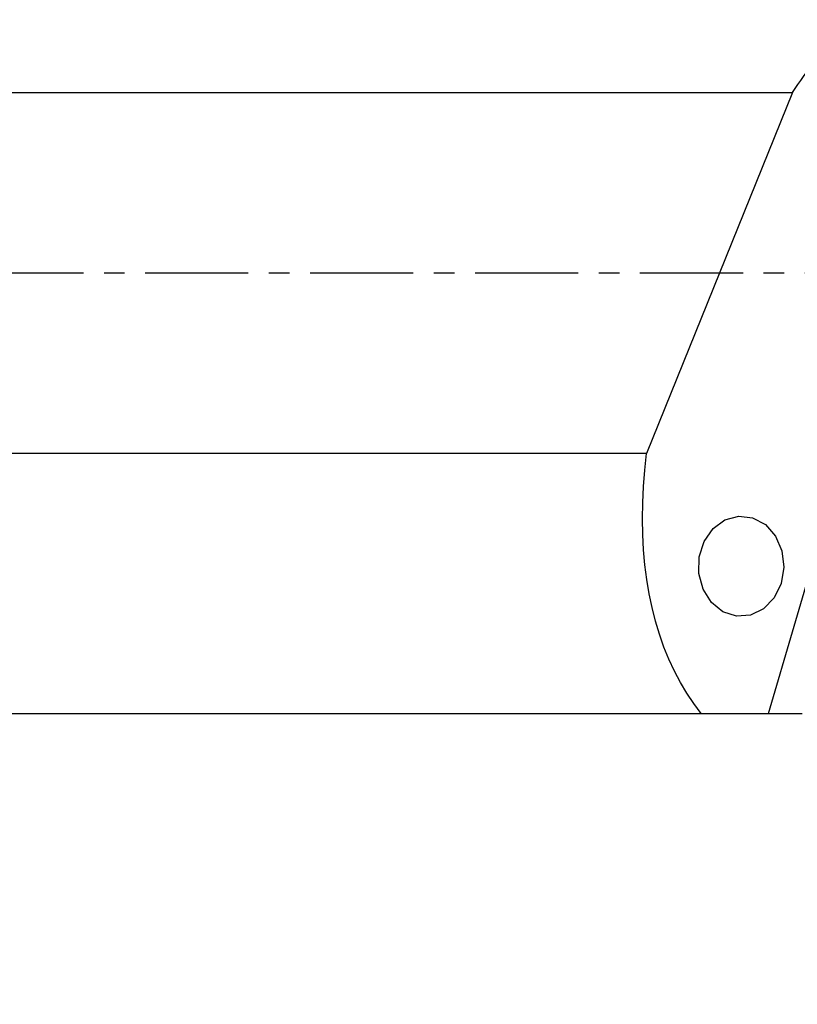
# Model space of a CAD drawing. Extents: x -188 to 166, y -41 to 44.
# Drawn here: x 81 to 105, y -22 to 8 of the extents above; entities that cross this region are included whole.
import ezdxf

# ---------------------------------------------------------------- set-up
doc = ezdxf.new("R2010")
doc.units = 0
doc.header["$MEASUREMENT"] = 0
doc.linetypes.add('CENTER', pattern=[5.059896, 3.162435, -0.632487, 0.632487, -0.632487])
doc.layers.get('0').update_dxf_attribs({"linetype": 'CONTINUOUS'})
for name, color, linetype in [('1', 4, 'CONTINUOUS'), ('SK2', 7, 'CONTINUOUS'), ('SK4', 2, 'CENTER')]:
    doc.layers.add(name, color=color, linetype=linetype)
doc.styles.add('SANDVIK_STYLE', font='simplex.shx', dxfattribs={"height": 3})
doc.styles.get("Standard").update_dxf_attribs({"font": 'simplex.shx'})
doc.dimstyles.new('SANDVIK_DIM', dxfattribs={"dimscale": 0, "dimtxt": 4.5, "dimasz": 4.57, "dimexe": 5, "dimexo": 0, "dimgap": 2.3, "dimtad": 1, "dimdsep": 46, "dimtxsty": 'SANDVIK_STYLE', "dimcen": 0.09, "dimclrd": 256, "dimclre": 256, "dimclrt": 256, "dimadec": 0, "dimazin": 0, "dimtfac": 1, "dimtofl": 0, "dimtmove": 2, "dimatfit": 3, "dimfxl": 1, "dimtolj": 1, "dimtzin": 0, "dimarcsym": 0})

# ---------------------------------------------------------------- blocks, each defined once
blk = doc.blocks.new('*D2')
for p, q in [((-173.336, -17.98925), (-173.336, -41.15)), ((127.914, -23.9), (127.914, -41.15)), ((-173.336, -39.15), (127.914, -39.15))]:
    blk.add_line(p, q)
for points in [[(-173.336, -39.15), (-170.161, -38.732003), (-170.161, -39.567997)], [(127.914, -39.15), (124.739, -39.567997), (124.739, -38.732003)]]:
    blk.add_solid(points)
blk.add_text('300.0', height=4.5).set_placement((-29.526132, -36.9))

msp = doc.modelspace()

# ---------------------------------------------------------------- linework, layer by layer
at = {"layer": '1'}
for p, q in [((0, 5.536797), (104.640598, 5.536797)), ((104.640598, 5.536797), (100.160969, -5.536797)), ((103.904983, -13.51075), (107.151681, -2.4283)), ((100.160969, -5.536797), (0, -5.536797)), ((0, -13.51075), (101.836236, -13.51075)), ((101.836236, -13.51075), (103.904983, -13.51075)), ((103.904984, -13.51075), (104.933481, -13.51075))]:
    msp.add_line(p, q, dxfattribs=at)
for points in [[(104.640598, 5.536797, 0), (104.723944, 5.657844, 0), (104.807882, 5.778522, 0), (104.892407, 5.898822, 0), (104.977514, 6.018737, 0), (105.063197, 6.138259, 0), (105.149452, 6.25738, 0), (105.236271, 6.376092, 0), (105.323649, 6.494388, 0), (105.411581, 6.612259, 0), (105.500061, 6.729699, 0), (105.589083, 6.846699, 0), (105.678642, 6.963252, 0), (105.768731, 7.07935, 0), (105.859344, 7.194986, 0), (105.950476, 7.310152, 0), (106.042121, 7.42484, 0), (106.134273, 7.539043, 0), (106.226925, 7.652754, 0), (106.320072, 7.765965, 0)], [(101.836236, -13.51075, 0), (101.609379, -13.208981, 0), (101.396918, -12.891614, 0), (101.199102, -12.559024, 0), (101.016166, -12.211603, 0), (100.848326, -11.849763, 0), (100.695779, -11.473929, 0), (100.558707, -11.084547, 0), (100.43727, -10.682075, 0), (100.331613, -10.266989, 0), (100.241859, -9.83978, 0), (100.168116, -9.400951, 0), (100.110469, -8.95102, 0), (100.068988, -8.49052, 0), (100.043721, -8.019994, 0), (100.034697, -7.539998, 0), (100.041929, -7.051097, 0), (100.065406, -6.553871, 0), (100.105102, -6.048905, 0), (100.160969, -5.536797, 0)], [(101.926233, -8.236136, 0), (102.200054, -7.84151, 0), (102.567274, -7.571967, 0), (102.988098, -7.456715, 0), (103.416924, -7.508243, 0), (103.807282, -7.720968, 0), (104.116871, -8.071838, 0), (104.312141, -8.52283, 0), (104.371933, -9.025073, 0), (104.289766, -9.524141, 0), (104.074546, -9.965951, 0), (103.749594, -10.302627, 0), (103.350123, -10.497685, 0), (102.919424, -10.529988, 0), (102.504168, -10.396034, 0), (102.149356, -10.11034, 0), (101.893436, -9.703865, 0), (101.764142, -9.220657, 0), (101.775484, -8.713079, 0), (101.926233, -8.236136, 0)]]:
    msp.add_polyline3d(points, dxfattribs=at)
at = {"layer": 'SK4'}
msp.add_line((-178.336, 0), (132.893778, 0), dxfattribs=at)

# ---------------------------------------------------------------- dimensions: what is measured, and where the dimension line sits
at = {"layer": 'SK2'}
dim = msp.add_linear_dim(base=(127.914, -39.15), p1=(-173.336, -17.98925), p2=(127.914, -23.9), text='300.0', dimstyle='SANDVIK_DIM', dxfattribs=at)
dim.commit()
dim.dimension.update_dxf_attribs({"geometry": '*D2', "text_midpoint": (-29.526132, -36.9)})

doc.saveas('drawing.dxf')
